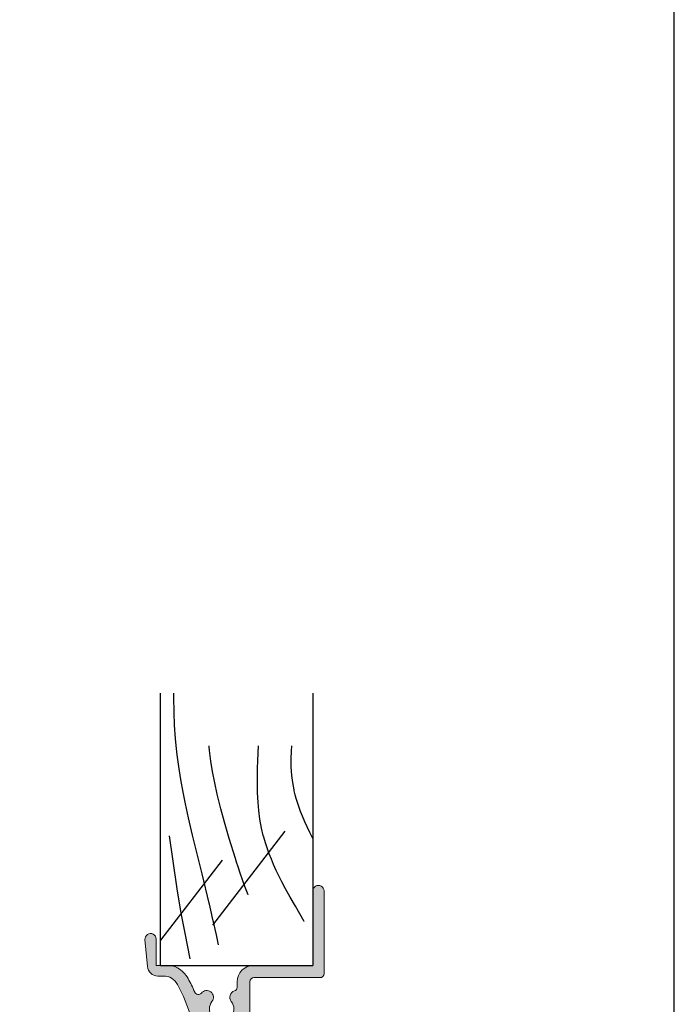
# Model space of a CAD drawing. Units: millimetres. Extents: x 0 to 354, y 0 to 482.
# Drawn here: x 272 to 354, y 227 to 350 of the extents above; entities that cross this region are included whole.
import ezdxf

# ---------------------------------------------------------------- set-up
doc = ezdxf.new("R2010")
doc.units = ezdxf.units.MM
doc.layers.get('0').update_dxf_attribs({"plot": 0})
doc.layers.add('APL Hatch', color=253, linetype='Continuous')
doc.layers.add('APL Joinery', color=2, linetype='Continuous')

# ---------------------------------------------------------------- blocks, each defined once
blk = doc.blocks.new('a4 specifiers manual')
blk.add_line((353.9999991921495, 1.108869582822081e-07), (353.9999991921495, 482.000000110887))
blk = doc.blocks.new('08678')
at = {"layer": 'APL Hatch'}
h = blk.add_hatch(color=256, dxfattribs=at)
edge = h.paths.add_edge_path()
edge.add_arc((42.60015240470164, 17.75062339690923), 1.525003812244621, 232.0323599345711, 307.9676400655434)
edge.add_arc((44.0536021303258, 15.88812530206742), 0.8374980942533041, 19.09279059247382, 127.9676400655494, ccw=False)
edge.add_arc((45.31752455849507, 16.32561958511848), 0.5000000000001584, 199.0927905924803, 269.9999999999984)
edge.add_line((45.31752455849505, 15.82561958511832), (46.00000000117188, 15.82561958511826))
edge.add_arc((46.00000000117188, 13.82561958511826), 2, 0, 90, ccw=False)
edge.add_line((48.00000000117188, 13.82561958511826), (48.00000000117188, 6.400000000000148))
edge.add_line((48.00000000117188, 6.400000000000148), (57.29999700265569, 6.400000000000261))
edge.add_arc((57.2999970026558, 5.700000000000159), 0.7000000000001023, -90, 90.00000000000932, ccw=False)
edge.add_line((57.2999970026558, 5.000000000000057), (46.99999999999977, 5))
edge.add_arc((46.99999999999977, 5.500000000000114), 0.5000000000001137, 180.0000000000065, 270, ccw=False)
edge.add_line((46.49999999999966, 5.500000000000057), (46.49999999999966, 13.72499618775754))
edge.add_arc((45.99999999999966, 13.72499618775754), 0.5, 0, 90)
edge.add_line((45.99999999999966, 14.22499618775754), (39.8001524040385, 14.22499618775754))
edge.add_arc((39.8001524040385, 15.22499618775754), 1, 180, 270, ccw=False)
edge.add_line((38.8001524040385, 15.22499618775754), (38.8001524040385, 18.20000000000209))
edge.add_arc((38.3001524040385, 18.20000000000209), 0.5, 0, 90)
edge.add_line((38.3001524040385, 18.70000000000209), (17.81599132815541, 18.70000000000209))
edge.add_arc((17.81599132815541, 18.20000000000209), 0.5, 90, 180)
edge.add_line((17.31599132815541, 18.20000000000209), (17.31599132815541, 15.2249961877576))
edge.add_arc((16.31599132815541, 15.2249961877576), 1, -90, 0, ccw=False)
edge.add_line((16.31599132815541, 14.2249961877576), (9.221595303580102, 14.22499618775754))
edge.add_line((9.221595303580102, 14.22499618775754), (9.221595303580216, 13.70000000000215))
edge.add_arc((6.215991327492274, 13.70000000000217), 3.005603976087942, 266.5006499320006, 359.99999999999955, ccw=False)
edge.add_line((6.032537624680117, 10.70000000000215), (-6.499999999999773, 10.70000000000221))
edge.add_arc((-6.499999999999773, 9.700000000002206), 1, 90, 180)
edge.add_line((-7.499999999999773, 9.700000000002206), (-7.5, 1.600000000002069))
edge.add_line((-7.5, 1.600000000002069), (-5.600000000000023, 1.600000000002069))
edge.add_arc((-5.600000000000023, 1.400000000002024), 0.2000000000000455, 1.63140612130519e-11, 90, ccw=False)
edge.add_line((-5.399999999999977, 1.40000000000208), (-5.399999999999864, -0.7999999999979082))
edge.add_arc((-5.799999999999955, -0.7999999999979082), 0.4000000000000909, -180, 0, ccw=False)
edge.add_line((-6.200000000000045, -0.7999999999979082), (-6.200000000000045, 0.1000000000020691))
edge.add_line((-6.200000000000045, 0.1000000000020691), (-7.5, 0.1000000000020691))
edge.add_line((-7.5, 0.1000000000020691), (-7.5, -13.59999999999792))
edge.add_line((-7.5, -13.59999999999792), (-5.200000000000273, -13.59999999999792))
edge.add_line((-5.200000000000273, -13.59999999999792), (-5.200000000000273, -12.79999999999791))
edge.add_arc((-5.000000000000256, -12.79999999999794), 0.2000000000000171, 89.99999999999193, 179.9999999999918, ccw=False)
edge.add_line((-5.000000000000227, -12.59999999999792), (-3.900000000000205, -12.59999999999798))
edge.add_arc((-3.900000000000205, -12.79999999999791), 0.1999999999999318, 0, 90, ccw=False)
edge.add_line((-3.700000000000273, -12.79999999999791), (-3.700000000000273, -13.89999999999793))
edge.add_line((-3.700000000000273, -13.89999999999793), (-0.2000000000000455, -13.89999999999787))
edge.add_arc((-0.2000000000000455, -14.09999999999792), 0.2000000000000455, 0, 90, ccw=False)
edge.add_line((0, -14.09999999999792), (0, -14.89999999999793))
edge.add_arc((-0.2000000000000171, -14.8999999999979), 0.2000000000000171, 269.99999999999187, 359.99999999999187, ccw=False)
edge.add_line((-0.2000000000000455, -15.09999999999792), (-7.800000000000068, -15.09999999999792))
edge.add_arc((-7.800000000000068, -13.59999999999792), 1.5, 180, 270, ccw=False)
edge.add_line((-9.300000000000068, -13.59999999999792), (-9.300000000000068, 20.65000000000208))
edge.add_arc((-9.050000000000068, 20.65000000000208), 0.25, 90, 180, ccw=False)
edge.add_line((-9.050000000000068, 20.90000000000208), (-8.27474487139159, 20.90000000000214))
edge.add_arc((-8.274744871391595, 19.40000000000214), 1.499999999999993, 11.536959032815673, 89.99999999999977, ccw=False)
edge.add_arc((-7.05000000000016, 19.65000000000217), 0.2500000000001399, -89.99999999997902, 11.536959032804873, ccw=False)
edge.add_line((-7.050000000000068, 19.40000000000202), (-7.800000000000068, 19.40000000000208))
edge.add_line((-7.800000000000068, 19.40000000000208), (-7.800000000000068, 16.40000000000208))
edge.add_line((-7.800000000000068, 16.40000000000208), (-7.699999999999818, 16.40000000000214))
edge.add_arc((-7.699999999999818, 16.20000000000209), 0.2000000000000455, 0, 90, ccw=False)
edge.add_line((-7.499999999999773, 16.20000000000209), (-7.5, 13.70000000000215))
edge.add_arc((-6.5, 13.70000000000215), 1, 180, 270)
edge.add_line((-6.5, 12.70000000000215), (-0.7000000000000455, 12.70000000000215))
edge.add_line((-0.7000000000000455, 12.70000000000215), (-0.3000000000000682, 12.30000000000206))
edge.add_line((-0.3000000000000682, 12.30000000000206), (0.1000000000000227, 12.70000000000215))
edge.add_line((0.1000000000000227, 12.70000000000215), (6.215991327492247, 12.70000000000215))
edge.add_arc((6.215991327492247, 13.70000000000215), 1, 270, 360)
edge.add_line((7.215991327492247, 13.70000000000215), (7.215991327492247, 16.10000000028026))
edge.add_arc((8.215991327492247, 16.10000000028026), 1, 90, 180, ccw=False)
edge.add_line((8.215991327492247, 17.10000000028026), (11.68057184447844, 17.10000000028026))
edge.add_arc((11.68057184447851, 16.26250190602698), 0.8374980942532844, 39.02270559316207, 90.00000000000512, ccw=False)
edge.add_arc((13.5159913274923, 17.7500000000022), 1.525003812244683, 219.022705593151, 294.9579857241324)
edge.add_arc((14.51285742702345, 15.6081145600658), 0.8374980942531708, 88.962586090797, 114.9579857241294, ccw=False)
edge.add_arc((14.53707323008848, 16.94539341917232), 0.5000000000001655, 268.9625860908094, 321.7620963301682)
edge.add_arc((13.5159913274922, 17.75000000000205), 1.800000000663297, 321.762096330164, 372.2185949871879)
edge.add_arc((14.78654276441137, 18.02513459954564), 0.5000000000004627, 12.21859498718127, 65.01810522657337)
edge.add_arc((15.35141081050377, 19.23749809397918), 0.8374980942528915, 219.0227055932108, 245.01810522654858, ccw=False)
edge.add_arc((13.51599132749223, 17.750000000002), 1.525003812244566, 39.02270559323466, 114.9579857242386)
edge.add_arc((12.51912522795702, 19.89188543993662), 0.8374980942533928, 179.4448496990512, 294.95798572423917, ccw=False)
edge.add_line((11.68166644581129, 19.90000000000174), (8.699999999999932, 19.9000000000018))
edge.add_arc((8.700000000000045, 20.40000000000197), 0.5000000000001705, 89.99999999997402, 269.999999999987, ccw=False)
edge.add_line((8.700000000000273, 20.90000000000214), (21.29999999999995, 20.90000000000208))
edge.add_line((21.29999999999995, 20.90000000000208), (21.69999999999993, 20.50000000000199))
edge.add_line((21.69999999999993, 20.50000000000199), (22.10000000000014, 20.90000000000208))
edge.add_line((22.10000000000014, 20.90000000000208), (26.69999999999993, 20.90000000000208))
edge.add_line((26.69999999999993, 20.90000000000208), (26.70000000000005, 22.20000000000215))
edge.add_arc((26.89999999999998, 22.20000000000221), 0.1999999999999318, 90, 180.0000000000163, ccw=False)
edge.add_line((26.89999999999998, 22.40000000000214), (28.9000000000002, 22.40000000000208))
edge.add_line((28.9000000000002, 22.40000000000208), (28.9000000000002, 26.40000000000208))
edge.add_line((28.9000000000002, 26.40000000000208), (27.20000000000005, 26.40000000000208))
edge.add_arc((27.20000000000005, 26.90000000000208), 0.5, 90, 270, ccw=False)
edge.add_line((27.20000000000005, 27.40000000000208), (28.9000000000002, 27.40000000000208))
edge.add_line((28.9000000000002, 27.40000000000208), (28.9000000000002, 32.80000000000206))
edge.add_line((28.9000000000002, 32.80000000000206), (27.19999999999993, 32.80000000000206))
edge.add_arc((27.19999999999993, 33.30000000000206), 0.5, 180, 270, ccw=False)
edge.add_line((26.69999999999993, 33.30000000000206), (26.69999999999993, 34.85000000000201))
edge.add_arc((27.19999999999993, 34.85000000000201), 0.5, 0, 180, ccw=False)
edge.add_line((27.69999999999993, 34.85000000000201), (27.69999999999993, 34.10000000000201))
edge.add_line((27.69999999999993, 34.10000000000201), (29.19999999999993, 34.10000000000201))
edge.add_line((29.19999999999993, 34.10000000000201), (29.19999999999993, 39.60000000000298))
edge.add_line((29.19999999999993, 39.60000000000298), (27.70000000000016, 39.60000000000298))
edge.add_line((27.70000000000016, 39.60000000000298), (27.69999999999993, 38.85000000000207))
edge.add_arc((27.19999999999993, 38.85000000000207), 0.5, -180, 0, ccw=False)
edge.add_line((26.69999999999993, 38.85000000000207), (26.69999999999993, 40.40000000000214))
edge.add_arc((27.19999999999993, 40.40000000000214), 0.5, 90, 180, ccw=False)
edge.add_line((27.19999999999993, 40.90000000000214), (28.4000000000002, 40.90000000000208))
edge.add_line((28.4000000000002, 40.90000000000208), (28.40000000000032, 42.70000000000215))
edge.add_arc((28.60000000000039, 42.70000000000212), 0.2000000000000739, 90.00000000000807, 179.9999999999918, ccw=False)
edge.add_line((28.60000000000036, 42.90000000000219), (30.5, 42.90000000000214))
edge.add_arc((30.49999999999989, 42.70000000000209), 0.2000000000000455, 0, 89.99999999996737, ccw=False)
edge.add_line((30.69999999999993, 42.70000000000209), (30.70000000000005, 22.0000000000021))
edge.add_arc((31.70000000000007, 22.00000000000213), 1.000000000000028, 180.0000000000016, 269.9999999999984)
edge.add_line((31.70000000000005, 21.0000000000021), (36.95421535940443, 21.00000000000216))
edge.add_arc((36.95421535940445, 39.00000000000247), 18.00000000000031, 269.9999999999999, 298.9550243718608)
edge.add_arc((44.70018205181986, 25.00000000000192), 1.999999999999552, 298.9550243718608, 360.0000000000068)
edge.add_line((46.70018205181941, 25.00000000000216), (46.70018205181918, 25.70845599941816))
edge.add_arc((48.00018205181927, 25.70845599941818), 1.300000000000082, 95.01481647922662, 180.0000000000007, ccw=False)
edge.add_line((47.88654469403787, 27.00347976403282), (51.23908461236033, 27.29766261116208))
edge.add_arc((51.30027395885816, 26.60034212252339), 0.7000000000000999, -90, 95.0148164792385, ccw=False)
edge.add_line((51.30027395885816, 25.90034212252328), (48.00018205181937, 25.90034212252328))
edge.add_line((48.00018205181937, 25.90034212252328), (48.00018205180891, 24.25166852264647))
edge.add_arc((46.00018205181925, 24.25166852264681), 1.999999999989654, 330.07356513335316, 359.9999999999901, ccw=False)
edge.add_arc((44.70018205182533, 25.00000000000757), 3.499999999987365, 298.9550243717413, 330.07356513323276, ccw=False)
edge.add_arc((36.95421535935684, 38.99999999997638), 19.49999999998605, 293.4165284336373, 298.9550243720209, ccw=False)
edge.add_arc((44.9027622859853, 20.6465197074542), 0.500740913610503, 113.416528433458, 228.1761111843649)
edge.add_arc((44.05360213032633, 19.61312149175098), 0.8374980942538865, -127.96764006555401, 52.032188712723894, ccw=False)
edge.add_arc((42.60015240470153, 17.75062339690922), 1.525003812244386, 52.03235993443924, 127.9676400654634)
edge.add_arc((41.14670267907999, 19.6131214917528), 0.8374980942533314, 281.9722404321674, 307.96764006547954, ccw=False)
edge.add_arc((41.42415028504549, 18.30471636409682), 0.5000000000004378, 101.9722404321425, 154.7717506714651)
edge.add_arc((42.60015240470182, 17.75062339690901), 1.8000000006632, 154.7717506714872, 205.2282493285298)
edge.add_arc((41.42415028504557, 17.19653042972062), 0.5000000000002731, 205.2282493285326, 258.0277595678967)
edge.add_arc((41.1467026790812, 15.88812530206492), 0.837498094252982, 52.03235993454808, 78.02775956788071, ccw=False)
at = {"layer": 'APL Joinery', "linetype": 'Continuous', "lineweight": 0}
blk.add_lwpolyline([(41.66194517346912, 16.5483739142212, 0.3440117692688345), (43.53835963593656, 16.54837391422308, -0.5143431142500389), (44.84502951958621, 16.16207008739173, 0.3196562203749148), (45.31752455849505, 15.82561958511832), (46.00000000117188, 15.82561958511826, -0.414213562373095), (48.00000000117188, 13.82561958511826), (48.00000000117188, 6.400000000000148), (57.29999700265569, 6.400000000000261, -1.000000000000081), (57.2999970026558, 5.000000000000057), (46.99999999999977, 5, -0.4142135623730617), (46.49999999999966, 5.500000000000057), (46.49999999999966, 13.72499618775754, 0.414213562373095), (45.99999999999966, 14.22499618775754), (39.8001524040385, 14.22499618775754, -0.414213562373095), (38.8001524040385, 15.22499618775754), (38.8001524040385, 18.20000000000209, 0.414213562373095), (38.3001524040385, 18.70000000000209), (17.81599132815541, 18.70000000000209, 0.414213562373095), (17.31599132815541, 18.20000000000209), (17.31599132815541, 15.2249961877576, -0.414213562373095), (16.31599132815541, 14.2249961877576), (9.221595303580102, 14.22499618775754), (9.221595303580216, 13.70000000000215, -0.4322173332770392), (6.032537624680117, 10.70000000000215), (-6.499999999999773, 10.70000000000221, 0.414213562373095), (-7.499999999999773, 9.700000000002206), (-7.5, 1.600000000002069), (-5.600000000000023, 1.600000000002069, -0.4142135623730118), (-5.399999999999977, 1.40000000000208), (-5.399999999999864, -0.7999999999979082, -0.9999999999999999), (-6.200000000000045, -0.7999999999979082), (-6.200000000000045, 0.1000000000020691), (-7.5, 0.1000000000020691), (-7.5, -13.59999999999792), (-5.200000000000273, -13.59999999999792), (-5.200000000000273, -12.79999999999791, -0.414213562373095), (-5.000000000000227, -12.59999999999792), (-3.900000000000205, -12.59999999999798, -0.414213562373095), (-3.700000000000273, -12.79999999999791), (-3.700000000000273, -13.89999999999793), (-0.2000000000000455, -13.89999999999787, -0.414213562373095), (0, -14.09999999999792), (0, -14.89999999999793, -0.414213562373095), (-0.2000000000000455, -15.09999999999792), (-7.800000000000068, -15.09999999999792, -0.414213562373095), (-9.300000000000068, -13.59999999999792), (-9.300000000000068, 20.65000000000208, -0.414213562373095), (-9.050000000000068, 20.90000000000208), (-8.27474487139159, 20.90000000000214, -0.356393958692598), (-6.805051025721696, 19.70000000000215, -0.4744978678079126), (-7.050000000000068, 19.40000000000202), (-7.800000000000068, 19.40000000000208), (-7.800000000000068, 16.40000000000208), (-7.699999999999818, 16.40000000000214, -0.414213562373095), (-7.499999999999773, 16.20000000000209), (-7.5, 13.70000000000215, 0.414213562373095), (-6.5, 12.70000000000215), (-0.7000000000000455, 12.70000000000215), (-0.3000000000000682, 12.30000000000206), (0.1000000000000227, 12.70000000000215), (6.215991327492247, 12.70000000000215, 0.414213562373095), (7.215991327492247, 13.70000000000215), (7.215991327492247, 16.10000000028026, -0.414213562373095), (8.215991327492247, 17.10000000028026), (11.68057184447844, 17.10000000028026, -0.226172756148961), (12.33122118996744, 16.7898144197157, 0.3440117692688793), (14.15947212126491, 16.36740494164036, -0.1139152748892414), (14.52802058052998, 16.44547537635316, 0.2345456279508703), (14.92979703857918, 16.63592934978021, 0.2237853363051945), (15.27521639374697, 18.13095559931617, 0.2345456279510232), (14.9977086900002, 18.47835524323995, -0.1139152748892648), (14.7007614650156, 18.71018558029016, 0.3440117692689895), (12.8725105337171, 19.13259505836254, -0.5515352456530598), (11.68166644581129, 19.90000000000174), (8.699999999999932, 19.9000000000018, -1.000000000000114), (8.700000000000273, 20.90000000000214), (21.29999999999995, 20.90000000000208), (21.69999999999993, 20.50000000000199), (22.10000000000014, 20.90000000000208), (26.69999999999993, 20.90000000000208), (26.70000000000005, 22.20000000000215, -0.4142135623731781), (26.89999999999998, 22.40000000000214), (28.9000000000002, 22.40000000000208), (28.9000000000002, 26.40000000000208), (27.20000000000005, 26.40000000000208, -0.9999999999999999), (27.20000000000005, 27.40000000000208), (28.9000000000002, 27.40000000000208), (28.9000000000002, 32.80000000000206), (27.19999999999993, 32.80000000000206, -0.414213562373095), (26.69999999999993, 33.30000000000206), (26.69999999999993, 34.85000000000201, -0.9999999999999999), (27.69999999999993, 34.85000000000201), (27.69999999999993, 34.10000000000201), (29.19999999999993, 34.10000000000201), (29.19999999999993, 39.60000000000298), (27.70000000000016, 39.60000000000298), (27.69999999999993, 38.85000000000207, -0.9999999999999999), (26.69999999999993, 38.85000000000207), (26.69999999999993, 40.40000000000214, -0.414213562373095), (27.19999999999993, 40.90000000000214), (28.4000000000002, 40.90000000000208), (28.40000000000032, 42.70000000000215, -0.4142135623730118), (28.60000000000036, 42.90000000000219), (30.5, 42.90000000000214, -0.4142135623729286), (30.69999999999993, 42.70000000000209), (30.70000000000005, 22.0000000000021, 0.4142135623730785), (31.70000000000005, 21.0000000000021), (36.95421535940443, 21.00000000000216, 0.1270166537925873), (45.66842788837153, 23.25000000000233, 0.2728421326631841), (46.70018205181941, 25.00000000000216), (46.70018205181918, 25.70845599941816, -0.3888043079714917), (47.88654469403787, 27.00347976403282), (51.23908461236033, 27.29766261116208, -1.044748832512542), (51.30027395885816, 25.90034212252328), (48.00018205181937, 25.90034212252328), (48.00018205180891, 24.25166852264647, -0.1313259594335767), (47.73351538514305, 23.25389321951127, -0.136620875811071), (46.39461226577862, 21.93750000001512, -0.02417095295587901), (44.70376152560937, 21.10601960944905, 0.5472548167821746), (44.56884659778927, 20.2733685641623, -0.999998505809713), (43.53835963593667, 18.95287287959491, 0.3440117692690878), (41.66194517346844, 18.9528728795965, -0.1139152748891516), (41.3204314060589, 18.79384047323703, 0.2345456279507032), (40.97184177771567, 18.51782904367622, 0.2237853363052803), (40.97184177771589, 16.98341775014131, 0.2345456279508953), (41.32043140605936, 16.7074063205805, -0.1139152748892422)], format="xyb", close=True, dxfattribs=at)

msp = doc.modelspace()

# ---------------------------------------------------------------- linework, layer by layer
at = {"layer": 'APL Joinery', "color": 3, "linetype": 'Continuous'}
for p, q in [((290.0189924725626, 231.7933704872157), (290.0189924726171, 265.7328356922176)), ((308.9746819840061, 265.7328356922176), (308.9746819840159, 231.7933704872752)), ((290.0189924725626, 231.7933704872157), (308.9746819840159, 231.7933704872752))]:
    msp.add_line(p, q, dxfattribs=at)
at = {"layer": 'APL Joinery', "color": 8, "linetype": 'Continuous'}
for p, q in [((296.5396534822078, 236.8312572900091), (305.5485325026295, 248.5416223851703)), ((290.0494793692035, 234.953691253977), (297.7164499119037, 244.9197507410457))]:
    msp.add_line(p, q, dxfattribs=at)
for points in [[(297.2398699941627, 234.3993017887484), (297.2398699941627, 234.3993017887484), (296.9697674657987, 235.6308178436689), (296.8134336150702, 236.3352884886436), (296.6837213195012, 236.9143896705595), (296.576185317206, 237.3904317389253), (296.4572896770999, 237.9121970845413), (296.3658261180249, 238.3101523399226), (296.2720727008106, 238.7148507102444), (296.1859321551945, 239.0837228088869), (296.0966789626377, 239.4628480453321), (296.0667596017307, 239.589224688366), (296.0667590394595, 239.5892250349113), (295.1788859228031, 243.2263270804144), (294.4378755670863, 246.2180545426092), (293.9917420533122, 248.0639195506175), (293.4987519082808, 250.1983152780477), (293.1196332326801, 251.9545307233726), (292.8307352189337, 253.3994983013174), (292.5423964884988, 254.9847551559242), (292.2844449578284, 256.5986563165491), (292.0846505888574, 258.071399136022), (291.9561800503088, 259.2078578316941), (291.8728976039731, 260.092547610265), (291.8728975627691, 260.0925475865259), (291.7563513692438, 261.7716199036385), (291.6934267668178, 263.3270534303207), (291.6687488770284, 265.2486834806181), (291.6747869675179, 265.7328356922176)], [(300.9252395838816, 240.5961087781257), (300.9252395838816, 240.5961087781257), (300.5196247853755, 241.6610689137335), (300.2265728951032, 242.483059458417), (299.9401726770467, 243.3250672315518), (299.6871080005777, 244.0959022383504), (299.4959229219983, 244.6911230660317), (299.3489120935618, 245.1541165626554), (299.3489119179468, 245.154116704855), (298.581090967763, 247.6341006202318), (297.98776121532, 249.6672833410981), (297.535255146106, 251.3366433942024), (297.0847732491009, 253.1658582750188), (296.778744904203, 254.5616573854962), (296.5055628303342, 255.9825016370405), (296.293623811084, 257.2794310008978), (296.1161931322094, 258.6148923253036), (296.0667594895353, 259.0607181052242), (296.066759672903, 259.060717961697), (296.0566531925402, 259.1740237700708)], [(307.918975718165, 237.3093673834274), (307.918975718165, 237.3093673834274), (306.8165196868936, 239.1838412678863), (306.1533672300251, 240.3419951588303), (305.5973119593669, 241.3483756943858), (305.1341510566946, 242.2232562864556), (304.7499048556413, 242.983950119647), (304.4317801170462, 243.6453561229134), (304.0835719421502, 244.4124519601372), (303.8145157927444, 245.0456303281404), (303.5391623301788, 245.7425797122277), (303.281908438612, 246.4547833426544), (303.0690177413808, 247.1072057411337), (302.8732216323374, 247.781245533921), (302.8134052742557, 248.0067530753337), (302.8134055646656, 248.0067531171283), (302.6027777086168, 248.907994990017), (302.3957435292214, 250.0517824264728), (302.2561371388726, 251.1195900393471), (302.1664636332878, 252.1158478480943), (302.1014243565357, 253.3560791593309), (302.0795591341242, 254.4833240515432), (302.084440501681, 255.5069304682555), (302.1049801681276, 256.4356399043508), (302.1338141276478, 257.2775974170863), (302.1779794642184, 258.2957074714282), (302.2212418808383, 259.1740237700708)], [(308.9746819840094, 247.6537299925044), (308.6067072622483, 248.3921273572255), (308.2730557211598, 249.0928194277927), (307.9972828941794, 249.7017404126037), (307.69672304073, 250.4076420887583), (307.466134894599, 250.9900822652971), (307.2325648052612, 251.6309811045248), (307.0691876445726, 252.1217395187679), (306.9172399545674, 252.6226776314058), (306.7920627045114, 253.0810185828581), (306.6774710538057, 253.5539463742938), (306.6425833194237, 253.7120255559119), (306.6425832896705, 253.7120254232898), (306.4759173702072, 254.6162009135858), (306.3665432080305, 255.4757788561861), (306.2909011584152, 256.5655177103318), (306.2782136439639, 257.580989536684), (306.3117967767355, 258.5261932976054), (306.3650529947232, 259.1740237700708)], [(293.6963149351802, 232.6359245373043), (293.6963149351802, 232.6359245373043), (293.0648336183883, 235.8423817749408), (292.7142253668176, 237.7158615483849), (292.6022641251993, 238.3411969056575), (292.6022637228036, 238.3411971273762), (292.0979305071886, 241.3801049613103), (291.5478037987334, 245.0839930317064), (291.1435293113122, 247.9688442503108)]]:
    msp.add_lwpolyline(points, dxfattribs=at)

# ---------------------------------------------------------------- block references
msp.add_blockref('a4 specifiers manual', (0, 0))
at = {"layer": 'APL Joinery', "ltscale": 3, "rotation": 90}
msp.add_blockref('08678', (315.3746819840188, 183.7933704872752), dxfattribs=at)

doc.saveas('drawing.dxf')
